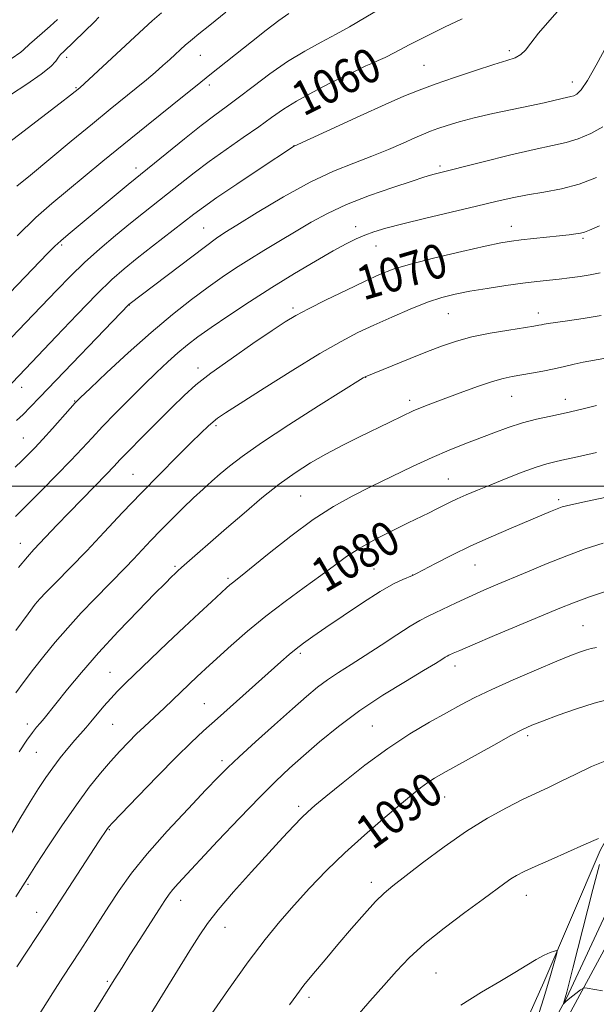
# Model space of a CAD drawing. Extents: x 2162300 to 2165200, y 297300 to 300200.
# Drawn here: x 2164297 to 2164432, y 297879 to 298109 of the extents above; entities that cross this region are included whole.
import ezdxf
from ezdxf.enums import TextEntityAlignment as Align

# ---------------------------------------------------------------- set-up
doc = ezdxf.new("R2010")
doc.units = 0
doc.header["$MEASUREMENT"] = 0
for name, color, linetype, lineweight in [('BREAKLINE DTM HARD', 7, 'Continuous', 0), ('CONTOUR INDEX', 41, 'Continuous', 13), ('CONTOUR INDEX LABEL', 244, 'Continuous', 0), ('CONTOUR INTERMEDIATE', 44, 'Continuous', 0), ('GRID LINE', 7, 'Continuous', 0), ('SPOT ELEVATION DTM', 2, 'Continuous', 13)]:
    doc.layers.add(name, color=color, linetype=linetype, lineweight=lineweight)
doc.styles.add('Style-WORKING', font='WORKING.shx')

msp = doc.modelspace()

# ---------------------------------------------------------------- linework, layer by layer
at = {"layer": 'BREAKLINE DTM HARD'}
for points in [[(2164669.65, 298241.45, 1056.02), (2164656.4, 298231.85, 1058.07), (2164641.57, 298221.19, 1061.04), (2164621.44, 298204.14, 1063.09), (2164607.13, 298192.95, 1063.85), (2164591.24, 298181.22, 1065.19), (2164571.66, 298159.39, 1067.08), (2164560.57, 298135.46, 1068.36), (2164546.3, 298114.18, 1070), (2164524.64, 298074.29, 1072.87), (2164505.11, 298035.47, 1076.97), (2164487.15, 298004.09, 1080.46), (2164466.55, 297964.21, 1084.35), (2164445.43, 297924.32, 1088.55), (2164424.85, 297880.19, 1093.88), (2164407.42, 297848.27, 1096.7), (2164395.29, 297819.03, 1099.62), (2164380.53, 297782.88, 1102.85), (2164372.66, 297751, 1105.97), (2164370.58, 297735.06, 1107.1), (2164374.35, 297716.49, 1108.53), (2164381.84, 297698.99, 1110.07), (2164394.08, 297686.81, 1111.56), (2164408.45, 297677.82, 1113.35)], [(2164466.91, 297658.88, 1117.04), (2164430.25, 297665.67, 1116.32), (2164397.84, 297675.14, 1115.25), (2164379.22, 297685.17, 1113.66), (2164365.34, 297710.09, 1110.33), (2164364.21, 297733.98, 1107.61), (2164374.18, 297774.37, 1105.46), (2164397.37, 297834.44, 1101.1), (2164419.53, 297883.89, 1096.54), (2164432.71, 297914.72, 1094.34), (2164446.45, 297939.72, 1091.93), (2164458.59, 297963.65, 1088.86), (2164480.78, 298004.07, 1082.71), (2164499.79, 298039.17, 1080.05), (2164512.98, 298066.82, 1079.23), (2164527.78, 298092.36, 1076.97), (2164536.75, 298110.44, 1075.38), (2164552.61, 298136.5, 1071.44), (2164574.29, 298165.77, 1068.31), (2164593.35, 298187.07, 1066.11), (2164614.53, 298206.78, 1064.67), (2164635.19, 298222.77, 1062.57)], [(2164457.13, 297664.51, 1116.01), (2164429.57, 297672.7, 1114.42), (2164421.75, 297676.49, 1113.78), (2164414.53, 297680.94, 1113.11), (2164407.8, 297686.09, 1112.4), (2164401.62, 297691.89, 1111.67), (2164396.07, 297698.29, 1110.92), (2164391.18, 297705.21, 1110.16), (2164387.02, 297712.59, 1109.39), (2164383.62, 297720.35, 1108.64), (2164381.03, 297728.42, 1107.89), (2164379.26, 297736.7, 1107.17), (2164378.33, 297745.13, 1106.48), (2164378.26, 297753.61, 1105.82), (2164379.04, 297762.06, 1105.2), (2164380.65, 297770.3, 1104.63), (2164381.77, 297774.39, 1104.38), (2164395.13, 297811.04, 1101.1), (2164421.18, 297868.38, 1095.56), (2164447.67, 297917.47, 1090.18)]]:
    msp.add_polyline3d(points, dxfattribs=at)
at = {"layer": 'CONTOUR INDEX', "flags": 128}
for points, elevation in [([(2164315.491, 298109.7069), (2164314.413, 298108.669), (2164307.257, 298101.712), (2164306.538, 298100.983), (2164306.028, 298100.348), (2164305.393, 298099.476), (2164304.205, 298098.2), (2164302.015, 298096.393), (2164298.618, 298094.044), (2164294.8, 298091.592)], 1050), ([(2164400.413, 298109.31), (2164396.344, 298107.431), (2164392.079, 298105.321), (2164388.036, 298103.224), (2164384.701, 298101.48), (2164382.398, 298100.3241), (2164380.813, 298099.588), (2164379.473, 298098.998), (2164377.937, 298098.308), (2164375.912, 298097.364), (2164373.137, 298096.035), (2164369.5, 298094.254), (2164365.483, 298092.199), (2164361.716, 298090.115), (2164358.63, 298088.167), (2164355.8681, 298086.22), (2164352.874, 298084.059), (2164349.253, 298081.541), (2164345.2591, 298078.786), (2164341.307, 298075.983), (2164337.727, 298073.292), (2164334.511, 298070.758), (2164331.563, 298068.399), (2164325.935, 298063.961), (2164322.844, 298061.492), (2164319.366, 298058.636), (2164315.699, 298055.511), (2164312.129, 298052.299), (2164308.84, 298049.12), (2164305.628, 298045.8331), (2164298.304, 298038.184), (2164285.492, 298024.879)], 1060), ([(2164432.591, 298060.869), (2164430.262, 298059.923), (2164429.019, 298059.439), (2164428.154, 298059.197), (2164427.052, 298059.006), (2164425.462, 298058.803), (2164423.224, 298058.558), (2164417.116, 298057.9199), (2164414.237, 298057.609), (2164411.95, 298057.324), (2164409.491, 298056.901), (2164405.833, 298056.133), (2164400.355, 298054.898), (2164394.068, 298053.408), (2164388.386, 298051.958), (2164384.305, 298050.7401), (2164381.129, 298049.522), (2164377.741, 298047.968), (2164373.37, 298045.874), (2164368.631, 298043.564), (2164364.486, 298041.492), (2164361.555, 298039.9329), (2164359.084, 298038.44), (2164355.978, 298036.384), (2164351.504, 298033.355), (2164346.378, 298029.812), (2164341.681, 298026.434), (2164338.1811, 298023.689), (2164335.403, 298021.211), (2164332.558, 298018.424), (2164329.11, 298014.966), (2164325.518, 298011.338), (2164322.491, 298008.254), (2164320.491, 298006.185), (2164318.993, 298004.614), (2164317.2279, 298002.784), (2164311.53, 297996.973), (2164308.419, 297993.773), (2164305.729, 297990.954), (2164300.29, 297985.156), (2164298.763, 297983.436), (2164296.685, 297980.906)], 1070), ([(2164431.878, 298007.828), (2164428.109, 298007.0269), (2164423.789, 298006.035), (2164422.138, 298005.673), (2164420.254, 298005.197), (2164417.776, 298004.418), (2164414.49, 298003.219), (2164410.77, 298001.767), (2164407.135, 298000.304), (2164404.005, 297999.023), (2164401.405, 297997.929), (2164399.259, 297996.9799), (2164397.477, 297996.136), (2164394.374, 297994.571), (2164392.694, 297993.74), (2164387.814, 297991.371), (2164384.197, 297989.596), (2164380.212, 297987.557), (2164376.471, 297985.473), (2164373.383, 297983.488), (2164370.556, 297981.438), (2164367.399, 297979.082), (2164363.484, 297976.246), (2164359.05, 297973.015), (2164354.501, 297969.542), (2164350.213, 297966.009), (2164346.447, 297962.7141), (2164341.3131, 297958.049), (2164338.486, 297955.425), (2164330.824, 297948.125), (2164326.032, 297943.6509), (2164324.301, 297941.983), (2164322.427, 297940.1011), (2164320.4, 297937.968), (2164318.217, 297935.559), (2164315.859, 297932.81), (2164313.2311, 297929.516), (2164310.219, 297925.434), (2164306.826, 297920.525), (2164303.5161, 297915.555), (2164300.8659, 297911.497), (2164299.291, 297909.056), (2164296.084, 297903.867)], 1080), ([(2164434.623, 297950.041), (2164431.3121, 297949.1869), (2164427.223, 297947.879), (2164422.931, 297946.364), (2164419.256, 297945.001), (2164416.712, 297944.008), (2164414.582, 297943.039), (2164411.843, 297941.605), (2164407.817, 297939.397), (2164396.034, 297932.836), (2164394.007, 297931.654), (2164392.4, 297930.605), (2164390.721, 297929.358), (2164388.615, 297927.665), (2164385.761, 297925.294), (2164381.97, 297922.102), (2164377.573, 297918.298), (2164373.031, 297914.176), (2164368.731, 297909.997), (2164364.759, 297905.885), (2164361.124, 297901.9241), (2164357.763, 297898.087), (2164354.33, 297893.872), (2164350.402, 297888.665), (2164345.785, 297882.194), (2164341.189, 297875.571)], 1090)]:
    msp.add_lwpolyline(points, dxfattribs=dict(at, elevation=elevation))
at = {"layer": 'CONTOUR INTERMEDIATE', "flags": 128}
for points, elevation in [([(2164381.767, 298111.999), (2164374.059, 298107.495), (2164370.967, 298105.76), (2164367.501, 298103.917), (2164363.655, 298101.812), (2164359.583, 298099.336), (2164355.457, 298096.464), (2164351.533, 298093.506), (2164348.088, 298090.857), (2164345.254, 298088.749), (2164342.571, 298086.785), (2164339.436, 298084.406), (2164335.488, 298081.271), (2164331.35, 298077.914), (2164322.342, 298070.557), (2164308.258, 298058.861), (2164306.547, 298057.3899), (2164305.187, 298056.122), (2164303.493, 298054.398), (2164282.241, 298032.358)], 1058), ([(2164423.933, 298112.393), (2164420.9361, 298109.0271), (2164418.335, 298105.981), (2164416.531, 298103.667), (2164415.283, 298102.045), (2164414.194, 298100.961), (2164412.863, 298100.234), (2164410.881, 298099.573), (2164407.841, 298098.661), (2164403.547, 298097.283), (2164398.67, 298095.64), (2164394.093, 298094.04), (2164390.384, 298092.6651), (2164386.839, 298091.219), (2164382.435, 298089.285), (2164376.573, 298086.633), (2164360.994, 298079.478), (2164352.975, 298074.149), (2164347.772, 298070.671), (2164343.1, 298067.508), (2164339.943, 298065.297), (2164337.669, 298063.601), (2164328.0539, 298056.157), (2164324.396, 298053.303), (2164321.376, 298050.866), (2164318.487, 298048.311), (2164314.981, 298044.892), (2164310.407, 298040.179), (2164305.487, 298034.997), (2164298.345, 298027.424), (2164282.74, 298011.161)], 1062), ([(2164330.092, 298110.714), (2164327.955, 298108.849), (2164325.9791, 298107.053), (2164311.008, 298093.2139), (2164309.967, 298092.369), (2164308.858, 298091.504), (2164306.425, 298089.636), (2164292.205, 298078.794)], 1052), ([(2164345.1921, 298110.892), (2164341.438, 298107.893), (2164338.886, 298105.835), (2164337.34, 298104.568), (2164336.418, 298103.791), (2164335.77, 298103.2259), (2164332.04, 298099.802), (2164330.451, 298098.387), (2164328.643, 298096.821), (2164326.578, 298095.081), (2164324.2, 298093.123), (2164318.085, 298088.174), (2164313.958, 298084.798), (2164309.014, 298080.701), (2164299.462, 298072.77), (2164296.302, 298070.2)], 1054), ([(2164359.9131, 298110.592), (2164357.596, 298108.993), (2164354.572, 298106.698), (2164351.149, 298104), (2164341.388, 298096.203), (2164338.47, 298093.834), (2164335.835, 298091.715), (2164326.587, 298084.317), (2164321.275, 298080.028), (2164316.3981, 298076.031), (2164308.111, 298069.154), (2164304.498, 298066.138), (2164300.756, 298062.831), (2164296.3739, 298058.599)], 1056), ([(2164305.809, 298109.216), (2164304.051, 298107.598), (2164302.233, 298105.9939), (2164299.242, 298103.393), (2164297.863, 298102.075), (2164297.238, 298101.559), (2164294.973, 298099.954)], 1048), ([(2164436.213, 298106.661), (2164431.8101, 298098.474), (2164429.777, 298094.912), (2164428.304, 298092.756), (2164427.294, 298091.74), (2164426.549, 298091.353), (2164425.867, 298091.152), (2164423.844, 298090.71), (2164419.619, 298089.714), (2164416.304, 298088.982), (2164407.589, 298087.173), (2164403.288, 298086.204), (2164399.72, 298085.265), (2164396.901, 298084.401), (2164394.727, 298083.654), (2164393.034, 298083.026), (2164391.415, 298082.366), (2164389.405, 298081.483), (2164386.647, 298080.246), (2164383.228, 298078.756), (2164379.344, 298077.176), (2164375.12, 298075.578), (2164370.385, 298073.676), (2164364.893, 298071.097), (2164358.634, 298067.67), (2164352.526, 298064.048), (2164347.723, 298061.09), (2164344.923, 298059.332), (2164343.01, 298058.018), (2164340.417, 298056.073), (2164322.51, 298042.466), (2164301.68, 298020.776), (2164299.424, 298018.452), (2164297.739, 298016.782), (2164296.188, 298015.328)], 1064), ([(2164433.381, 298084.103), (2164430.512, 298082.479), (2164427.594, 298081.237), (2164424.7829, 298080.406), (2164421.566, 298079.709), (2164417.26, 298078.798), (2164411.5209, 298077.442), (2164405.351, 298075.9041), (2164393.887, 298073.0049), (2164392.999, 298072.758), (2164391.516, 298072.296), (2164388.728, 298071.392), (2164384.2179, 298069.898), (2164378.751, 298067.9801), (2164373.386, 298065.886), (2164368.926, 298063.809), (2164365.147, 298061.736), (2164354.079, 298055.128), (2164350.548, 298052.979), (2164347.392, 298050.975), (2164344.342, 298048.92), (2164341.024, 298046.558), (2164337.135, 298043.666), (2164332.663, 298040.154), (2164327.667, 298035.966), (2164322.328, 298031.197), (2164317.32, 298026.548), (2164313.44, 298022.873), (2164311.197, 298020.724), (2164309.942, 298019.455), (2164308.7391, 298018.116), (2164304.608, 298013.437), (2164302.371, 298010.946), (2164300.524, 298008.955), (2164298.966, 298007.3589), (2164297.486, 298005.921), (2164295.874, 298004.389)], 1066), ([(2164431.896, 298072.24), (2164427.813, 298070.677), (2164423.641, 298069.576), (2164419.555, 298068.815), (2164415.708, 298068.178), (2164412.128, 298067.4689), (2164408.345, 298066.595), (2164403.7629, 298065.487), (2164391.984, 298062.672), (2164386.576, 298061.353), (2164382.602, 298060.322), (2164379.802, 298059.497), (2164377.652, 298058.736), (2164375.645, 298057.882), (2164373.326, 298056.723), (2164370.25, 298055.035), (2164366.117, 298052.663), (2164361.202, 298049.7469), (2164355.9191, 298046.498), (2164350.675, 298043.135), (2164345.832, 298039.919), (2164341.74, 298037.119), (2164338.619, 298034.902), (2164336.167, 298033.0369), (2164333.949, 298031.191), (2164331.592, 298029.078), (2164328.967, 298026.602), (2164326.005, 298023.714), (2164322.708, 298020.434), (2164319.369, 298017.053), (2164316.352, 298013.929), (2164313.873, 298011.285), (2164311.565, 298008.788), (2164308.913, 298005.97), (2164305.602, 298002.552), (2164302.12, 297999.0199), (2164299.156, 297996.049), (2164295.953, 297992.861)], 1068), ([(2164432.719, 298049.911), (2164430.397, 298049.443), (2164428.009, 298049.062), (2164425.556, 298048.7349), (2164423.103, 298048.449), (2164417.944, 298047.869), (2164414.662, 298047.459), (2164410.634, 298046.908), (2164406.293, 298046.266), (2164402.222, 298045.604), (2164398.812, 298044.949), (2164395.699, 298044.152), (2164392.325, 298043.0169), (2164388.308, 298041.4241), (2164383.963, 298039.558), (2164379.781, 298037.677), (2164376.031, 298035.911), (2164372.11, 298033.871), (2164367.1919, 298031.039), (2164360.835, 298027.146), (2164354.118, 298022.92), (2164348.502, 298019.339), (2164345.053, 298017.113), (2164343.249, 298015.885), (2164342.1751, 298015.03), (2164341.019, 298013.982), (2164339.393, 298012.42), (2164337.015, 298010.085), (2164333.706, 298006.808), (2164329.7109, 298002.7999), (2164325.3821, 297998.365), (2164321.021, 297993.782), (2164316.747, 297989.23), (2164312.63, 297984.867), (2164308.783, 297980.871), (2164305.4919, 297977.511), (2164303.087, 297975.079), (2164301.691, 297973.64), (2164300.611, 297972.348), (2164298.947, 297970.13), (2164296.05, 297966.212)], 1072), ([(2164432.936, 298039.922), (2164428.758, 298039.217), (2164425.088, 298038.689), (2164422.277, 298038.312), (2164420.546, 298038.058), (2164419.602, 298037.888), (2164419.026, 298037.763), (2164418.384, 298037.636), (2164417.185, 298037.434), (2164411.326, 298036.5009), (2164406.981, 298035.752), (2164402.711, 298034.888), (2164399.1049, 298033.945), (2164395.832, 298032.851), (2164392.328, 298031.505), (2164388.258, 298029.879), (2164377.733, 298025.573), (2164377.299, 298025.307), (2164366.878, 298018.754), (2164359.905, 298014.313), (2164353.49, 298010.115), (2164348.965, 298006.958), (2164346, 298004.673), (2164343.852, 298002.851), (2164341.881, 298001.1241), (2164339.851, 297999.3009), (2164337.629, 297997.236), (2164335.138, 297994.837), (2164332.52, 297992.245), (2164329.973, 297989.656), (2164327.651, 297987.232), (2164323.59, 297982.927), (2164321.713, 297980.978), (2164314.493, 297973.605), (2164311.3411, 297970.301), (2164308.184, 297966.851), (2164305.261, 297963.456), (2164302.6059, 297960.1949), (2164300.198, 297957.118), (2164298.019, 297954.257), (2164296.039, 297951.573)], 1074), ([(2164433.544, 298029.861), (2164428.739, 298028.9919), (2164426.621, 298028.5261), (2164424.381, 298027.991), (2164421.955, 298027.4339), (2164419.3271, 298026.898), (2164416.683, 298026.409), (2164412.163, 298025.625), (2164410.072, 298025.173), (2164407.535, 298024.451), (2164404.264, 298023.349), (2164400.615, 298022.032), (2164394.113, 298019.622), (2164391.507, 298018.619), (2164389.017, 298017.582), (2164386.398, 298016.386), (2164383.505, 298014.993), (2164376.469, 298011.547), (2164372.497, 298009.559), (2164368.585, 298007.501), (2164364.935, 298005.408), (2164361.381, 298003.121), (2164357.665, 298000.431), (2164353.619, 297997.215), (2164349.424, 297993.695), (2164345.35, 297990.18), (2164334.792, 297980.911), (2164333.953, 297980.151), (2164333.318, 297979.556), (2164332.489, 297978.759), (2164331.029, 297977.313), (2164328.493, 297974.754), (2164324.637, 297970.812), (2164320.017, 297965.989), (2164315.388, 297960.981), (2164311.383, 297956.392), (2164308.132, 297952.466), (2164302.656, 297945.616), (2164301.742, 297944.515), (2164300.911, 297943.544), (2164299.945, 297942.341), (2164298.629, 297940.527), (2164296.811, 297937.826)], 1076), ([(2164431.886, 298018.839), (2164428.424, 298017.973), (2164424.734, 298017.107), (2164421.218, 298016.356), (2164417.867, 298015.627), (2164414.564, 298014.774), (2164411.219, 298013.693), (2164407.837, 298012.449), (2164401.04, 298009.848), (2164397.432, 298008.425), (2164393.401, 298006.705), (2164388.82, 298004.582), (2164383.958, 298002.224), (2164379.178, 297999.865), (2164374.721, 297997.632), (2164370.323, 297995.208), (2164365.5991, 297992.169), (2164360.366, 297988.306), (2164355.268, 297984.2641), (2164348.636, 297978.869), (2164346.703, 297977.355), (2164346.139, 297976.886), (2164345.317, 297976.151), (2164341.7951, 297972.921), (2164338.921, 297970.259), (2164335.441, 297966.997), (2164331.538, 297963.292), (2164321.732, 297953.89), (2164319.8461, 297952.023), (2164318.242, 297950.313), (2164316.637, 297948.4561), (2164313.626, 297944.8261), (2164312.3879, 297943.387), (2164309.861, 297940.51), (2164308.236, 297938.59), (2164306.446, 297936.3881), (2164304.674, 297934.094), (2164303.034, 297931.802), (2164301.356, 297929.248), (2164299.399, 297926.0789), (2164297.011, 297922.087), (2164294.387, 297917.664)], 1078), ([(2164444.485, 297999.579), (2164429.721, 297996.481), (2164425.828, 297995.627), (2164423.871, 297995.118), (2164422.648, 297994.67), (2164421.125, 297994.039), (2164411.8689, 297990.146), (2164407.251, 297988.157), (2164402.482, 297985.998), (2164398.004, 297983.823), (2164394.184, 297981.866), (2164389.758, 297979.527), (2164388.846, 297979.083), (2164386.5871, 297978.156), (2164384.402, 297977.101), (2164381.247, 297975.309), (2164377.103, 297972.67), (2164372.601, 297969.652), (2164368.5359, 297966.864), (2164365.507, 297964.768), (2164363.3291, 297963.219), (2164361.622, 297961.922), (2164359.9961, 297960.576), (2164358.021, 297958.841), (2164343.197, 297945.634), (2164339.983, 297942.736), (2164337.037, 297939.972), (2164333.591, 297936.576), (2164329.185, 297932.095), (2164324.5711, 297927.339), (2164318.662, 297921.189), (2164317.776, 297920.238), (2164317.5, 297919.8949), (2164315.399, 297916.73), (2164303.403, 297898.24), (2164296.2721, 297887.499)], 1082), ([(2164433.4351, 297986.651), (2164429.236, 297985.287), (2164424.903, 297983.701), (2164420.297, 297981.868), (2164415.69, 297979.952), (2164407.875, 297976.636), (2164404.778, 297975.302), (2164401.903, 297974.013), (2164399.066, 297972.675), (2164394.125, 297970.298), (2164392.323, 297969.462), (2164390.569, 297968.576), (2164388.312, 297967.245), (2164385.175, 297965.213), (2164381.495, 297962.766), (2164377.787, 297960.329), (2164374.4681, 297958.23), (2164371.558, 297956.404), (2164368.982, 297954.6909), (2164366.597, 297952.901), (2164364.004, 297950.731), (2164360.736, 297947.852), (2164356.554, 297944.117), (2164352.108, 297940.116), (2164348.277, 297936.619), (2164345.613, 297934.104), (2164343.383, 297931.862), (2164340.529, 297928.889), (2164336.332, 297924.493), (2164331.422, 297919.23), (2164326.765, 297913.966), (2164323.1, 297909.378), (2164320.252, 297905.37), (2164317.817, 297901.653), (2164313.201, 297894.489), (2164311.0761, 297891.213), (2164307.074, 297885.095), (2164304.706, 297881.416), (2164298.823, 297872.136)], 1084), ([(2164435.362, 297975.8), (2164430.253, 297974.064), (2164426.4881, 297972.705), (2164423.263, 297971.426), (2164407.979, 297965.01), (2164402.94, 297962.8799), (2164399.862, 297961.558), (2164398.3741, 297960.897), (2164397.352, 297960.421), (2164396.968, 297960.228), (2164396.474, 297959.936), (2164395.686, 297959.433), (2164394.168, 297958.483), (2164391.422, 297956.827), (2164387.157, 297954.2921), (2164381.927, 297951.075), (2164376.4919, 297947.465), (2164371.493, 297943.736), (2164367.085, 297940.122), (2164363.303, 297936.841), (2164360.073, 297933.966), (2164356.8801, 297930.978), (2164353.097, 297927.207), (2164348.357, 297922.273), (2164343.329, 297916.938), (2164333.981, 297906.956), (2164332.784, 297905.609), (2164331.883, 297904.468), (2164330.908, 297903.048), (2164329.497, 297900.867), (2164325.026, 297893.888), (2164322.75, 297890.311), (2164320.895, 297887.363), (2164319.088, 297884.453), (2164302.406, 297857.424)], 1086), ([(2164431.863, 297962.2321), (2164430.625, 297961.957), (2164429.544, 297961.677), (2164428.149, 297961.218), (2164425.987, 297960.395), (2164422.614, 297959.021), (2164417.828, 297957.008), (2164412.4, 297954.665), (2164407.347, 297952.399), (2164403.395, 297950.499), (2164400.111, 297948.783), (2164396.771, 297946.9491), (2164392.796, 297944.729), (2164388.182, 297941.986), (2164383.068, 297938.616), (2164377.6859, 297934.651), (2164372.631, 297930.663), (2164368.59, 297927.36), (2164366.011, 297925.22), (2164364.38, 297923.795), (2164362.945, 297922.406), (2164361.062, 297920.466), (2164358.517, 297917.762), (2164355.2069, 297914.171), (2164351.166, 297909.719), (2164346.982, 297905.019), (2164343.386, 297900.8319), (2164340.858, 297897.635), (2164338.897, 297894.78), (2164336.75, 297891.334), (2164324.001, 297870.5921)], 1088), ([(2164434.574, 297935.95), (2164430.713, 297934.354), (2164426.993, 297932.5921), (2164423.601, 297930.917), (2164420.623, 297929.495), (2164417.752, 297928.155), (2164414.579, 297926.642), (2164410.782, 297924.726), (2164406.373, 297922.284), (2164401.451, 297919.217), (2164396.205, 297915.553), (2164391.195, 297911.813), (2164384.251, 297906.468), (2164382.209, 297904.756), (2164380.185, 297902.758), (2164377.597, 297899.914), (2164374.568, 297896.433), (2164371.4, 297892.72), (2164368.3699, 297889.138), (2164365.664, 297885.899), (2164363.445, 297883.172), (2164361.74, 297880.965), (2164360.041, 297878.624)], 1092), ([(2164432.329, 297917.533), (2164428.928, 297916.004), (2164421.264, 297912.633), (2164417.53, 297910.9751), (2164414.919, 297909.772), (2164413.186, 297908.884), (2164411.837, 297908.059), (2164410.388, 297907.045), (2164405.36, 297903.34), (2164401.097, 297900.219), (2164396.247, 297896.575), (2164391.686, 297892.913), (2164388.054, 297889.598), (2164385.048, 297886.45), (2164382.125, 297883.152), (2164378.8799, 297879.47), (2164375.44, 297875.512)], 1094), ([(2164433.24, 297881.873), (2164429.664, 297882.48), (2164429.073, 297882.554), (2164428.68, 297882.448), (2164428.149, 297882.07), (2164425.22, 297879.805), (2164424.618, 297879.3139), (2164424.1351, 297878.867), (2164424.136, 297878.91), (2164424.311, 297879.4611), (2164424.5339, 297880.219), (2164424.908, 297881.576), (2164425.488, 297883.772), (2164426.359, 297887.148), (2164431.033, 297905.553), (2164432.563, 297911.43)], 1094), ([(2164417.379, 297873.404), (2164419.492, 297880.034), (2164420.984, 297884.941), (2164421.899, 297888.159), (2164422.406, 297890.071), (2164422.631, 297891.036), (2164422.533, 297891.325), (2164422.026, 297891.185), (2164421.048, 297890.809), (2164419.62, 297890.182), (2164417.7851, 297889.233), (2164415.5499, 297887.904), (2164412.771, 297886.185), (2164409.268, 297884.079), (2164404.953, 297881.569), (2164400.112, 297878.556)], 1096)]:
    msp.add_lwpolyline(points, dxfattribs=dict(at, elevation=elevation))
at = {"layer": 'GRID LINE', "flags": 128}
msp.add_lwpolyline([(2162500, 298000), (2165000, 298000)], dxfattribs=at)
at = {"layer": 'SPOT ELEVATION DTM'}
for p in [(2164339.17, 298100.78, 1054.87), (2164378.35, 298101.49, 1059.46), (2164411.49, 298101.92, 1061.64), (2164307.94, 298100.32, 1050.45), (2164391.53, 298098.47, 1061.02), (2164341.34, 298093.84, 1056.42), (2164426.22, 298094.54, 1063.37), (2164310.15, 298093.22, 1051.87), (2164361.09, 298079.64, 1061.98), (2164324.14, 298074.43, 1057.5), (2164395.26, 298074.93, 1065.68), (2164340.01, 298060.43, 1063.04), (2164375.53, 298060.68, 1067.48), (2164411.93, 298060.79, 1069.33), (2164343.87, 298058.6, 1064.02), (2164428.73, 298057.94, 1070.23), (2164306.75, 298056.42, 1058.24), (2164380.31, 298056.15, 1068.77), (2164322.6, 298042.36, 1064.04), (2164360.87, 298041.68, 1069.67), (2164397.24, 298040.38, 1072.9), (2164418.25, 298040.5, 1073.47), (2164338.66, 298027.61, 1069.5), (2164377.85, 298025.41, 1074.04), (2164297.4, 298023.12, 1062.61), (2164309.83, 298019.94, 1065.91), (2164388.17, 298020.04, 1075.58), (2164412.03, 298020.99, 1076.84), (2164424.54, 298020.3, 1077.37), (2164342.85, 298014.14, 1072.26), (2164297.84, 298011.25, 1065.12), (2164323.42, 298002.78, 1071.08), (2164397.19, 298001.67, 1079.1), (2164362.71, 297997.69, 1077.07), (2164423, 297996.79, 1081.67), (2164297.13, 297986.61, 1069.28), (2164333.3, 297981.22, 1075.77), (2164403.42, 297981.53, 1082.84), (2164345.65, 297978.41, 1077.73), (2164379.79, 297980.61, 1081.08), (2164388.83, 297979.21, 1081.97), (2164301.28, 297973.2, 1072.01), (2164428.74, 297967.36, 1087.09), (2164362.56, 297960.87, 1082.29), (2164398.76, 297957.89, 1086.56), (2164318.04, 297956.44, 1077.16), (2164340.16, 297949.06, 1081.1), (2164298.77, 297944.3, 1075.51), (2164318.72, 297944.25, 1078.94), (2164379.4, 297943.84, 1087.06), (2164415.78, 297941.61, 1090.33), (2164300.81, 297937.72, 1076.92), (2164344.31, 297935.74, 1083.61), (2164396.32, 297927.24, 1090.84), (2164362.2, 297925.02, 1087.64), (2164317.92, 297919.62, 1082.11), (2164379.18, 297907.29, 1091.51), (2164298.89, 297906.79, 1080.2), (2164334.62, 297903.06, 1086.61), (2164415.42, 297904.21, 1094.69), (2164300.92, 297900.23, 1081.38), (2164344.98, 297896.75, 1088.73), (2164317.48, 297884.13, 1085.79), (2164394.3, 297886.06, 1095.01), (2164364.61, 297880.36, 1092.4)]:
    msp.add_point(p, dxfattribs=at)

# ---------------------------------------------------------------- texts
at = {"layer": 'CONTOUR INDEX LABEL', "style": 'Style-WORKING', "width": 0.875}
for s, rotation, p in [('1060', 26.5, (2164361.512, 298089.986, 1060)), ('1070', 16.5, (2164376.186, 298047.223, 1070)), ('1080', 30.1, (2164366.328, 297978.306, 1080)), ('1090', 36, (2164377.126, 297917.892, 1090))]:
    msp.add_text(s, height=8, rotation=rotation, dxfattribs=at).set_placement(p, align=Align.MIDDLE_LEFT)

doc.saveas('drawing.dxf')
